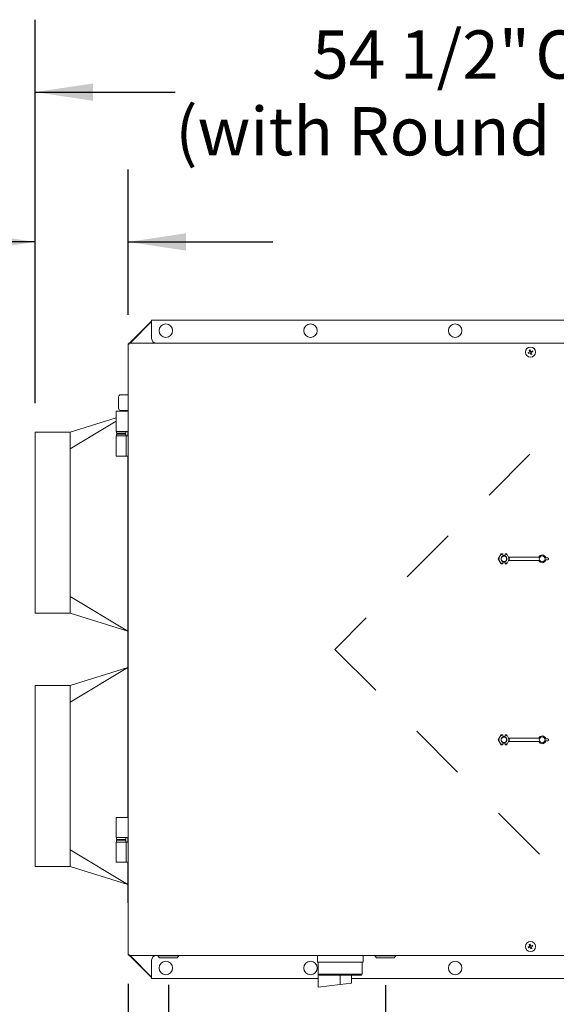
# Model space of a CAD drawing. Units: inches. Extents: x 0.3 to 10.6, y 0.4 to 8.2.
# Drawn here: x 5.2 to 6.1, y 2.3 to 4 of the extents above; entities that cross this region are included whole.
import ezdxf

# ---------------------------------------------------------------- set-up
doc = ezdxf.new("R2010")
doc.units = ezdxf.units.IN
doc.header["$MEASUREMENT"] = 0
for name, pattern in [('SLD-Center', [0.75, 0.6, -0.05, 0.05, -0.05]), ('SLD-Dashed', [0.075, 0.05, -0.025]), ('SLD-Solid', [0])]:
    doc.linetypes.add(name, pattern=pattern)
doc.layers.add('FORMAT', color=7, linetype='SLD-Solid')
doc.layers.add('SERVICE_AREA_LINE', color=7, linetype='SLD-Dashed')
doc.styles.add('SLDTEXTSTYLE0', font='GOTHIC.TTF', dxfattribs={"width": 0.913})
doc.dimstyles.new('SLDDIMSTYLE1', dxfattribs={"dimtxt": 0.083333, "dimasz": 0.1, "dimexe": 0, "dimexo": 0.0625, "dimgap": 0.020833, "dimtad": 0, "dimdec": 6, "dimlfac": 32, "dimrnd": 1e-09, "dimzin": 12, "dimdsep": 46, "dimlunit": 5, "dimtxsty": 'SLDTEXTSTYLE0', "dimsah": 1, "dimcen": 0.09, "dimadec": 0, "dimazin": 3, "dimtfac": 1, "dimtdec": 3, "dimtofl": 0, "dimtmove": 0, "dimatfit": 3, "dimfxl": 1, "dimfrac": 2, "dimtolj": 1, "dimtzin": 12, "dimarcsym": 0})
doc.dimstyles.new('SLDDIMSTYLE2', dxfattribs={"dimtxt": 0.083333, "dimasz": 0.1, "dimexe": 0, "dimexo": 0.0625, "dimgap": 0.020833, "dimtad": 0, "dimdec": 6, "dimlfac": 32, "dimrnd": 1e-09, "dimzin": 12, "dimdsep": 46, "dimlunit": 5, "dimtxsty": 'SLDTEXTSTYLE0', "dimsah": 1, "dimcen": 0.09, "dimadec": 0, "dimazin": 3, "dimtfac": 1, "dimtdec": 3, "dimtmove": 0, "dimatfit": 0, "dimfxl": 1, "dimfrac": 2, "dimtolj": 1, "dimtzin": 12, "dimarcsym": 0})

# ---------------------------------------------------------------- blocks, each defined once
blk = doc.blocks.new('_D_6')
at = {"layer": 'FORMAT'}
for p, q in [((5.2035, 3.3651), (5.2035, 3.7685)), ((5.3643, 3.5174), (5.3643, 3.7685)), ((5.2035, 3.6435), (4.9129, 3.6435)), ((5.3643, 3.6435), (5.6143, 3.6435))]:
    blk.add_line(p, q, dxfattribs=at)
for points in [[(5.2035, 3.6435), (5.1035, 3.6585), (5.1035, 3.6285)], [(5.3643, 3.6435), (5.4643, 3.6285), (5.4643, 3.6585)]]:
    blk.add_solid(points, dxfattribs=at)
at = {"layer": 'FORMAT', "char_height": 0.08333, "attachment_point": 1, "style": 'SLDTEXTSTYLE0'}
for s, insert in [('5 1/8"', (4.3703, 3.6838)), (' Typ.', (4.6688, 3.6838))]:
    blk.add_mtext(s, dxfattribs=dict(at, insert=insert))
blk = doc.blocks.new('_D_7')
at = {"layer": 'FORMAT'}
for p, q in [((5.2035, 3.3651), (5.2035, 4.0272)), ((6.9053, 3.3984), (6.9053, 4.0272)), ((5.2035, 3.9022), (5.4458, 3.9022)), ((6.9053, 3.9022), (6.694, 3.9022))]:
    blk.add_line(p, q, dxfattribs=at)
for points in [[(5.2035, 3.9022), (5.3035, 3.8872), (5.3035, 3.9172)], [(6.9053, 3.9022), (6.8053, 3.9172), (6.8053, 3.8872)]]:
    blk.add_solid(points, dxfattribs=at)
at = {"layer": 'FORMAT', "attachment_point": 1, "style": 'SLDTEXTSTYLE0'}
for s, insert, char_height in [('54 1/2"', (5.6824, 4.0087), 0.08333), (' Overall', (6.0424, 4.0087), 0.08333), ('(with Round Transitions)', (5.4458, 3.8763), 0.083333)]:
    blk.add_mtext(s, dxfattribs=dict(at, insert=insert, char_height=char_height))
blk = doc.blocks.new('SW_SYMBOL_MOD_CL')
at = {"layer": 'FORMAT', "color": 0, "char_height": 30.82, "attachment_point": 5, "style": 'SLDTEXTSTYLE0'}
for s, insert in [('C', (15.75, 23.62)), ('L', (23.62, 11.81))]:
    blk.add_mtext(s, dxfattribs=dict(at, insert=insert))
blk = doc.blocks.new('_D_8')
at = {"layer": 'FORMAT'}
for p, q in [((5.3643, 2.3628), (5.3643, 2.0868)), ((5.4339, 2.3608), (5.4339, 2.0868)), ((5.3643, 2.2118), (5.057, 2.2118)), ((5.4339, 2.2118), (5.6839, 2.2118))]:
    blk.add_line(p, q, dxfattribs=at)
for points in [[(5.3643, 2.2118), (5.2643, 2.2268), (5.2643, 2.1968)], [(5.4339, 2.2118), (5.5339, 2.1968), (5.5339, 2.2268)]]:
    blk.add_solid(points, dxfattribs=at)
at = {"layer": 'FORMAT', "xscale": 0.0027037109375, "yscale": 0.0027037109375, "zscale": 0.0027037109375}
blk.add_blockref('SW_SYMBOL_MOD_CL', (4.0651, 2.1572), dxfattribs=at)
at = {"layer": 'FORMAT', "attachment_point": 1, "style": 'SLDTEXTSTYLE0'}
for s, insert, char_height in [('2 1/4"', (4.2075, 2.2521), 0.08333), (' Control In', (4.5059, 2.2521), 0.083333)]:
    blk.add_mtext(s, dxfattribs=dict(at, insert=insert, char_height=char_height))
blk = doc.blocks.new('_D_9')
at = {"layer": 'FORMAT'}
for p, q in [((5.3643, 2.3628), (5.3643, 1.9174)), ((5.8089, 2.3601), (5.8089, 1.9174)), ((5.3643, 2.0424), (5.0576, 2.0424)), ((5.8089, 2.0424), (5.3643, 2.0424))]:
    blk.add_line(p, q, dxfattribs=at)
for points in [[(5.3643, 2.0424), (5.4643, 2.0274), (5.4643, 2.0574)], [(5.8089, 2.0424), (5.7089, 2.0574), (5.7089, 2.0274)]]:
    blk.add_solid(points, dxfattribs=at)
at = {"layer": 'FORMAT', "xscale": 0.0027037109375, "yscale": 0.0027037109375, "zscale": 0.0027037109375}
blk.add_blockref('SW_SYMBOL_MOD_CL', (4.0645, 1.9878), dxfattribs=at)
at = {"layer": 'FORMAT', "char_height": 0.08333, "attachment_point": 1, "style": 'SLDTEXTSTYLE0'}
for s, insert in [('14 1/4"', (4.2069, 2.0827)), (' Power In', (4.5669, 2.0827))]:
    blk.add_mtext(s, dxfattribs=dict(at, insert=insert))

msp = doc.modelspace()

# ---------------------------------------------------------------- linework, layer by layer
at = {"color": 7, "linetype": 'SLD-Solid', "lineweight": 15}
for p, q in [((5.40490237, 3.50656873), (5.36740237, 3.46906873)), ((5.40427737, 3.50564685), (5.36927737, 3.47064685)), ((5.40427737, 3.50564685), (5.40490237, 3.50564685)), ((6.70383987, 3.50852185), (5.40490237, 3.50852185)), ((5.40490237, 3.50656873), (5.40490237, 3.50852185)), ((5.40490237, 3.47664685), (5.40490237, 3.50656873)), ((5.36552737, 3.46736338), (5.36552737, 3.46883435)), ((6.15633987, 3.46883435), (5.36574834, 3.46883435)), ((5.36615237, 3.46695935), (5.36574834, 3.46883435)), ((5.36574834, 3.46758435), (5.36574834, 3.46883435)), ((5.36740237, 3.46906873), (5.36740237, 3.46883435)), ((5.36927737, 3.46945935), (5.36927737, 3.47064685)), ((5.36927737, 3.46945935), (5.36927737, 3.46883435)), ((5.36427737, 3.46736338), (5.36615237, 3.46695935)), ((5.36552737, 3.46736338), (5.36427737, 3.46736338)), ((5.36427737, 3.46736338), (5.36427737, 2.41277407)), ((5.36552737, 3.46736338), (5.36615237, 3.46695935)), ((5.36615237, 3.46695935), (5.36574834, 3.46758435)), ((6.05857051, 3.45363549), (6.05546267, 3.45236005)), ((6.05546267, 3.45236005), (6.0560559, 3.45091455)), ((6.0560559, 3.45091455), (6.05916373, 3.45218998)), ((6.05874058, 3.45733655), (6.05729507, 3.45674333)), ((6.05729507, 3.45674333), (6.05857051, 3.45363549)), ((6.06001601, 3.45422872), (6.05874058, 3.45733655)), ((6.05916373, 3.45218998), (6.06043917, 3.44908215)), ((6.06312385, 3.45550415), (6.06001601, 3.45422872)), ((6.06060924, 3.45278321), (6.06371708, 3.45405865)), ((6.06188468, 3.44967537), (6.06060924, 3.45278321)), ((6.06371708, 3.45405865), (6.06312385, 3.45550415)), ((6.06043917, 3.44908215), (6.06188468, 3.44967537)), ((5.34771487, 3.35641248), (5.34771487, 3.37578748)), ((5.36427737, 3.37969373), (5.35162112, 3.37969373)), ((5.34365237, 3.35127185), (5.34365237, 3.31627185)), ((5.34365237, 3.35127185), (5.35240237, 3.35127185)), ((5.35162112, 3.35250623), (5.36427737, 3.35250623)), ((5.35240237, 3.35127185), (5.36427737, 3.35127185)), ((5.36371487, 3.35127185), (5.36371487, 3.35250623)), ((5.34365237, 3.34002461), (5.2641055, 3.31506873)), ((5.2641055, 3.28632255), (5.34365237, 3.33423479)), ((5.34365237, 3.31627185), (5.35240237, 3.31627185)), ((5.34427737, 3.31627185), (5.34427737, 3.31314685)), ((5.35240237, 3.31627185), (5.36427737, 3.31627185)), ((5.36052737, 3.31314685), (5.36052737, 3.31627185)), ((5.36371487, 3.30870935), (5.36371487, 3.31627185)), ((5.26416701, 3.31506873), (5.2034805, 3.31506873)), ((5.2034805, 3.31506873), (5.2034805, 3.00256873)), ((5.2641055, 3.28632255), (5.2641055, 3.31506873)), ((5.34365237, 3.27370935), (5.34365237, 3.30870935)), ((5.36115237, 3.30870935), (5.34365237, 3.30870935)), ((5.36052737, 3.31314685), (5.34427737, 3.31314685)), ((5.34427737, 3.31183435), (5.34427737, 3.30870935)), ((5.34427737, 3.31183435), (5.35240237, 3.31183435)), ((5.34669925, 3.31314685), (5.34669925, 3.31183435)), ((5.35240237, 3.31183435), (5.36052737, 3.31183435)), ((5.3581055, 3.31183435), (5.3581055, 3.31314685)), ((5.36052737, 3.30870935), (5.36052737, 3.31183435)), ((5.36115237, 3.27370935), (5.36115237, 3.30870935)), ((5.36427737, 3.30870935), (5.36115237, 3.30870935)), ((5.2641055, 3.28632255), (5.2641055, 3.25026629)), ((5.36115237, 3.27370935), (5.34365237, 3.27370935)), ((5.36427737, 3.27370935), (5.36115237, 3.27370935)), ((5.36371487, 2.97190826), (5.36371487, 3.27370935)), ((5.2641055, 3.25026629), (5.2641055, 3.15881873)), ((5.2641055, 3.0313149), (5.2641055, 3.15881873)), ((6.00391751, 3.09631873), (6.00880057, 3.10477642)), ((6.00391751, 3.09631873), (6.00394956, 3.09631873)), ((6.00880057, 3.08786103), (6.00391751, 3.09631873)), ((6.0057535, 3.09631873), (6.00394956, 3.09631873)), ((6.00880057, 3.10477642), (6.00881659, 3.10474868)), ((6.00880057, 3.10477642), (6.0117305, 3.10477642)), ((6.00971856, 3.10318641), (6.00881659, 3.10474868)), ((6.01167595, 3.10318641), (6.01167595, 3.10089794)), ((6.01167595, 3.10089794), (6.0117305, 3.10062291)), ((6.01170275, 3.10474868), (6.0117305, 3.10477642)), ((6.0117305, 3.10477642), (6.0117305, 3.1016853)), ((6.0117305, 3.1016853), (6.0117305, 3.10062291)), ((6.01563675, 3.10477642), (6.01563675, 3.1016853)), ((6.01563675, 3.10477642), (6.0156645, 3.10474868)), ((6.01563675, 3.10477642), (6.01856668, 3.10477642)), ((6.01563675, 3.1016853), (6.01563675, 3.10062291)), ((6.01563675, 3.10062291), (6.0156913, 3.10089794)), ((6.0156913, 3.10318641), (6.0156913, 3.10089794)), ((6.01764869, 3.10318641), (6.01855066, 3.10474868)), ((6.01856668, 3.10477642), (6.01855066, 3.10474868)), ((6.01856668, 3.10477642), (6.02164551, 3.09944373)), ((6.02161375, 3.09631873), (6.02341769, 3.09631873)), ((6.02343084, 3.09631873), (6.02162662, 3.09944373)), ((6.02162662, 3.09944373), (6.07378729, 3.09944373)), ((6.02162662, 3.09319373), (6.02343084, 3.09631873)), ((6.02343084, 3.09631873), (6.02341769, 3.09631873)), ((6.086119, 3.09819373), (6.08938723, 3.09819373)), ((6.08938723, 3.09444373), (6.086119, 3.09444373)), ((6.09094973, 3.09663123), (6.09094973, 3.09600623)), ((6.00880057, 3.08786103), (6.00881659, 3.08788877)), ((6.0117305, 3.08786103), (6.00880057, 3.08786103)), ((6.00971856, 3.08945104), (6.00881659, 3.08788877)), ((6.0117305, 3.09201454), (6.01167595, 3.09173951)), ((6.01167595, 3.09173951), (6.01167595, 3.08945104)), ((6.0117305, 3.08786103), (6.01170275, 3.08788877)), ((6.0117305, 3.09201454), (6.0117305, 3.09095215)), ((6.0117305, 3.09095215), (6.0117305, 3.08786103)), ((6.0156913, 3.09173951), (6.01563675, 3.09201454)), ((6.01563675, 3.09201454), (6.01563675, 3.09095215)), ((6.01563675, 3.09095215), (6.01563675, 3.08786103)), ((6.0156645, 3.08788877), (6.01563675, 3.08786103)), ((6.01856668, 3.08786103), (6.01563675, 3.08786103)), ((6.0156913, 3.09173951), (6.0156913, 3.08945104)), ((6.01764869, 3.08945104), (6.01855066, 3.08788877)), ((6.01856668, 3.08786103), (6.01855066, 3.08788877)), ((6.02164551, 3.09319373), (6.01856668, 3.08786103)), ((6.02162662, 3.09319373), (6.07378729, 3.09319373)), ((5.36371487, 2.97131873), (5.2641055, 3.0313149)), ((5.2641055, 3.00256873), (5.2641055, 3.0313149)), ((5.2034805, 3.00256873), (5.26416701, 3.00256873)), ((5.2641055, 3.00256873), (5.36371487, 2.97131873)), ((5.36371487, 2.97131873), (5.36371487, 2.97190826)), ((5.36427737, 2.97190826), (5.36371487, 2.97190826)), ((5.36427737, 2.97131873), (5.36371487, 2.97131873)), ((5.36371487, 2.94006873), (5.36371487, 2.97131873)), ((5.36427737, 2.94006873), (5.36371487, 2.94006873)), ((5.36371487, 2.90881873), (5.36371487, 2.94006873)), ((5.36371487, 2.90881873), (5.2641055, 2.87756873)), ((5.2641055, 2.84882255), (5.36371487, 2.90881873)), ((5.36371487, 2.90822919), (5.36371487, 2.90881873)), ((5.36427737, 2.90881873), (5.36371487, 2.90881873)), ((5.36371487, 2.6499281), (5.36371487, 2.90822919)), ((5.36427737, 2.90822919), (5.36371487, 2.90822919)), ((5.26416701, 2.87756873), (5.2034805, 2.87756873)), ((5.2034805, 2.87756873), (5.2034805, 2.56506873)), ((5.2641055, 2.84882255), (5.2641055, 2.87756873)), ((5.2641055, 2.84882255), (5.2641055, 2.81276629)), ((5.2641055, 2.81276629), (5.2641055, 2.72131873)), ((6.00391751, 2.78381873), (6.00880057, 2.79227642)), ((6.00880057, 2.79227642), (6.0117305, 2.79227642)), ((6.00880057, 2.79227642), (6.00881659, 2.79224868)), ((6.00971856, 2.79068641), (6.00881659, 2.79224868)), ((6.01167595, 2.79068641), (6.01167595, 2.78839794)), ((6.01167595, 2.78839794), (6.0117305, 2.78812291)), ((6.01170275, 2.79224868), (6.0117305, 2.79227642)), ((6.0117305, 2.79227642), (6.0117305, 2.7891853)), ((6.0117305, 2.7891853), (6.0117305, 2.78812291)), ((6.01563675, 2.79227642), (6.01563675, 2.7891853)), ((6.01563675, 2.79227642), (6.0156645, 2.79224868)), ((6.01563675, 2.79227642), (6.01856668, 2.79227642)), ((6.01563675, 2.7891853), (6.01563675, 2.78812291)), ((6.01563675, 2.78812291), (6.0156913, 2.78839794)), ((6.0156913, 2.79068641), (6.0156913, 2.78839794)), ((6.01764869, 2.79068641), (6.01855066, 2.79224868)), ((6.01856668, 2.79227642), (6.01855066, 2.79224868)), ((6.01856668, 2.79227642), (6.02164551, 2.78694373)), ((6.00391751, 2.78381873), (6.00394956, 2.78381873)), ((6.00880057, 2.77536103), (6.00391751, 2.78381873)), ((6.0057535, 2.78381873), (6.00394956, 2.78381873)), ((6.00880057, 2.77536103), (6.00881659, 2.77538877)), ((6.0117305, 2.77536103), (6.00880057, 2.77536103)), ((6.00971856, 2.77695104), (6.00881659, 2.77538877)), ((6.0117305, 2.77951454), (6.01167595, 2.77923951)), ((6.01167595, 2.77923951), (6.01167595, 2.77695104)), ((6.0117305, 2.77536103), (6.01170275, 2.77538877)), ((6.0117305, 2.77951454), (6.0117305, 2.77845215)), ((6.0117305, 2.77845215), (6.0117305, 2.77536103)), ((6.01563675, 2.77951454), (6.01563675, 2.77845215)), ((6.0156913, 2.77923951), (6.01563675, 2.77951454)), ((6.01563675, 2.77845215), (6.01563675, 2.77536103)), ((6.0156645, 2.77538877), (6.01563675, 2.77536103)), ((6.01856668, 2.77536103), (6.01563675, 2.77536103)), ((6.0156913, 2.77923951), (6.0156913, 2.77695104)), ((6.01764869, 2.77695104), (6.01855066, 2.77538877)), ((6.01856668, 2.77536103), (6.01855066, 2.77538877)), ((6.02164551, 2.78069373), (6.01856668, 2.77536103)), ((6.02161375, 2.78381873), (6.02341769, 2.78381873)), ((6.02343084, 2.78381873), (6.02162662, 2.78694373)), ((6.02162662, 2.78694373), (6.07378729, 2.78694373)), ((6.02162662, 2.78069373), (6.02343084, 2.78381873)), ((6.02162662, 2.78069373), (6.07378729, 2.78069373)), ((6.02343084, 2.78381873), (6.02341769, 2.78381873)), ((6.086119, 2.78569373), (6.08938723, 2.78569373)), ((6.08938723, 2.78194373), (6.086119, 2.78194373)), ((6.09094973, 2.78413123), (6.09094973, 2.78350623)), ((5.2641055, 2.5938149), (5.2641055, 2.72131873)), ((5.34365237, 2.6499281), (5.34365237, 2.6149281)), ((5.34365237, 2.6499281), (5.35240237, 2.6499281)), ((5.35240237, 2.6499281), (5.36427737, 2.6499281)), ((5.34365237, 2.6149281), (5.35240237, 2.6149281)), ((5.34365237, 2.5723656), (5.34365237, 2.6073656)), ((5.36115237, 2.6073656), (5.34365237, 2.6073656)), ((5.34427737, 2.6149281), (5.34427737, 2.6118031)), ((5.36052737, 2.6118031), (5.34427737, 2.6118031)), ((5.34427737, 2.6104906), (5.34427737, 2.6073656)), ((5.34427737, 2.6104906), (5.35240237, 2.6104906)), ((5.34669925, 2.6118031), (5.34669925, 2.6104906)), ((5.35240237, 2.6149281), (5.36427737, 2.6149281)), ((5.35240237, 2.6104906), (5.36052737, 2.6104906)), ((5.3581055, 2.6104906), (5.3581055, 2.6118031)), ((5.36052737, 2.6118031), (5.36052737, 2.6149281)), ((5.36052737, 2.6073656), (5.36052737, 2.6104906)), ((5.36115237, 2.5723656), (5.36115237, 2.6073656)), ((5.36427737, 2.6073656), (5.36115237, 2.6073656)), ((5.36371487, 2.6073656), (5.36371487, 2.6149281)), ((5.2641055, 2.56506873), (5.2641055, 2.5938149)), ((5.36371487, 2.53381873), (5.2641055, 2.5938149)), ((5.36115237, 2.5723656), (5.34365237, 2.5723656)), ((5.36427737, 2.5723656), (5.36115237, 2.5723656)), ((5.36371487, 2.53440826), (5.36371487, 2.5723656)), ((5.2034805, 2.56506873), (5.26416701, 2.56506873)), ((5.2641055, 2.56506873), (5.36371487, 2.53381873)), ((5.36371487, 2.53381873), (5.36371487, 2.53440826)), ((5.36427737, 2.53440826), (5.36371487, 2.53440826)), ((5.36427737, 2.53381873), (5.36371487, 2.53381873)), ((5.36371487, 2.50256873), (5.36371487, 2.53381873)), ((5.36427737, 2.50256873), (5.36371487, 2.50256873)), ((6.05857051, 2.42735424), (6.05546267, 2.4260788)), ((6.05546267, 2.4260788), (6.0560559, 2.4246333)), ((6.0560559, 2.4246333), (6.05916373, 2.42590873)), ((6.05874058, 2.4310553), (6.05729507, 2.43046208)), ((6.05729507, 2.43046208), (6.05857051, 2.42735424)), ((6.06001601, 2.42794747), (6.05874058, 2.4310553)), ((6.05916373, 2.42590873), (6.06043917, 2.4228009)), ((6.06312385, 2.4292229), (6.06001601, 2.42794747)), ((6.06043917, 2.4228009), (6.06188468, 2.42339412)), ((6.06060924, 2.42650196), (6.06371708, 2.4277774)), ((6.06188468, 2.42339412), (6.06060924, 2.42650196)), ((6.06371708, 2.4277774), (6.06312385, 2.4292229)), ((5.36615237, 2.4131781), (5.36427737, 2.41277407)), ((5.36552737, 2.41277407), (5.36427737, 2.41277407)), ((5.36615237, 2.4131781), (5.36552737, 2.41277407)), ((5.36552737, 2.4113031), (5.36552737, 2.41277407)), ((5.36574834, 2.4113031), (5.36615237, 2.4131781)), ((5.36574834, 2.4125531), (5.36615237, 2.4131781)), ((5.36574834, 2.4125531), (5.36574834, 2.4113031)), ((5.36574834, 2.4113031), (6.15633987, 2.4113031)), ((5.36741209, 2.4113031), (5.36741209, 2.41106873)), ((5.36741209, 2.41106873), (5.40491209, 2.37356873)), ((5.36927737, 2.4113031), (5.36927737, 2.4106781)), ((5.36927737, 2.4094906), (5.36927737, 2.4106781)), ((5.36927737, 2.4094906), (5.40427737, 2.3744906)), ((5.40491209, 2.37356873), (5.40491209, 2.4034906)), ((5.41574612, 2.4113031), (5.41574612, 2.4106781)), ((5.41574612, 2.4106781), (5.41873164, 2.40739403)), ((5.43796548, 2.4106781), (5.41574612, 2.4106781)), ((5.43721271, 2.4072406), (5.41907848, 2.4072406)), ((5.44866376, 2.4072406), (5.43721271, 2.4072406)), ((5.45199612, 2.4106781), (5.43796548, 2.4106781)), ((5.44901061, 2.40739403), (5.45199612, 2.4106781)), ((5.45199612, 2.4106781), (5.45199612, 2.4113031)), ((5.6914805, 2.40014685), (5.6914805, 2.4113031)), ((5.77019925, 2.40014685), (5.6914805, 2.40014685)), ((5.69271487, 2.40014685), (5.69271487, 2.37933435)), ((5.76896487, 2.37933435), (5.76896487, 2.40014685)), ((5.77019925, 2.40014685), (5.77019925, 2.4113031)), ((5.79076175, 2.4113031), (5.79076175, 2.4106781)), ((5.79076175, 2.4106781), (5.79374726, 2.40739403)), ((5.82701175, 2.4106781), (5.79076175, 2.4106781)), ((5.82367939, 2.4072406), (5.79409411, 2.4072406)), ((5.82402623, 2.40739403), (5.82701175, 2.4106781)), ((5.82701175, 2.4106781), (5.82701175, 2.4113031)), ((5.40491209, 2.3744906), (5.40427737, 2.3744906)), ((5.40491209, 2.3716156), (5.40491209, 2.37356873)), ((5.40491209, 2.3716156), (5.69271487, 2.3716156)), ((5.69285674, 2.37933435), (5.69271487, 2.37933435)), ((5.69271487, 2.35683435), (5.69271487, 2.37933435)), ((5.76896487, 2.37933435), (5.69285674, 2.37933435)), ((5.69285674, 2.35683435), (5.69285674, 2.37933435)), ((5.69428639, 2.37745935), (5.69428639, 2.37933435)), ((5.76755862, 2.37745935), (5.69428639, 2.37745935)), ((5.73083987, 2.3614879), (5.73083987, 2.37745935)), ((5.73083987, 2.3614879), (5.75050215, 2.36389685)), ((5.75050215, 2.36389685), (5.75050215, 2.37745935)), ((5.75050215, 2.3716156), (6.70383987, 2.3716156)), ((5.76755862, 2.37745935), (5.76755862, 2.37933435)), ((5.69285674, 2.35683435), (5.69271487, 2.35683435)), ((5.69285674, 2.35683435), (5.73083987, 2.3614879))]:
    msp.add_line(p, q, dxfattribs=at)
at = {"color": 7, "linetype": 'SLD-Dashed', "lineweight": 0}
for p, q in [((6.20005854, 3.41860324), (5.72152403, 2.94006873)), ((5.72152403, 2.94006873), (6.20005854, 2.46153421))]:
    msp.add_line(p, q, dxfattribs=at)
at = {"color": 7, "linetype": 'SLD-Solid', "lineweight": 15}
for centre, radius in [((5.42937073, 3.4903031), 0.01171875), ((5.67937073, 3.4903031), 0.01171875), ((5.92937112, 3.4903031), 0.01171875), ((6.05958987, 3.45320935), 0.00859375), ((6.07969973, 3.09631873), 0.00514828), ((6.07969973, 2.78381873), 0.00514828), ((6.05958987, 2.4269281), 0.00859375), ((5.42937073, 2.38983435), 0.01171875), ((5.67937073, 2.38983435), 0.01171875), ((5.92937112, 2.38983435), 0.01171875)]:
    msp.add_circle(centre, radius, dxfattribs=at)
for centre, radius, start, end in [((5.41271487, 3.47664685), 0.0078125, 180, 270), ((5.35162112, 3.37578748), 0.00390625, 90, 180), ((5.35162112, 3.35641248), 0.00390625, 180, 270), ((6.01368362, 3.09631873), 0.005, 113.67413731, 246.32586269), ((6.01368362, 3.09631873), 0.0047266, 114.40727405, 245.59272595), ((6.01368362, 3.09631873), 0.00585938, 70.52877937, 109.47122063), ((6.01368362, 3.09631873), 0.00571094, 70.00139501, 109.99860499), ((6.01368362, 3.09631873), 0.0047266, 65.59272595, 114.40727405), ((6.01368362, 3.09631873), 0.0047266, 294.40727405, 65.59272595), ((6.01368362, 3.09631873), 0.005, 293.67413731, 66.32586269), ((6.07969973, 3.09631873), 0.0066875, 16.28251742, 152.14149029), ((6.07969973, 3.09631873), 0.0066875, 207.85850971, 343.71748258), ((6.08938723, 3.09663123), 0.0015625, 360, 90), ((6.08938723, 3.09600623), 0.0015625, 270, 360), ((6.01368362, 3.09631873), 0.0047266, 245.59272595, 294.40727405), ((6.01368362, 3.09631873), 0.00571094, 250.00139501, 289.99860499), ((6.01368362, 3.09631873), 0.00585938, 250.52877937, 289.47122063), ((6.01368362, 2.78381873), 0.005, 113.67413731, 246.32586269), ((6.01368362, 2.78381873), 0.0047266, 114.40727405, 245.59272595), ((6.01368362, 2.78381873), 0.00585938, 70.52877937, 109.47122063), ((6.01368362, 2.78381873), 0.00571094, 70.00139501, 109.99860499), ((6.01368362, 2.78381873), 0.0047266, 65.59272595, 114.40727405), ((6.01368362, 2.78381873), 0.0047266, 294.40727405, 65.59272595), ((6.01368362, 2.78381873), 0.005, 293.67413731, 66.32586269), ((6.07969973, 2.78381873), 0.0066875, 16.28251742, 152.14149029), ((6.01368362, 2.78381873), 0.0047266, 245.59272595, 294.40727405), ((6.01368362, 2.78381873), 0.00571094, 250.00139501, 289.99860499), ((6.01368362, 2.78381873), 0.00585938, 250.52877937, 289.47122063), ((6.07969973, 2.78381873), 0.0066875, 207.85850971, 343.71748258), ((6.08938723, 2.78413123), 0.0015625, 360, 90), ((6.08938723, 2.78350623), 0.0015625, 270, 360), ((5.41272459, 2.4034906), 0.0078125, 90, 180), ((5.41907848, 2.40770935), 0.00046875, 222.27368901, 270), ((5.44866376, 2.40770935), 0.00046875, 270, 317.72631099), ((5.79409411, 2.40770935), 0.00046875, 222.27368901, 270), ((5.82367939, 2.40770935), 0.00046875, 270, 317.72631099)]:
    msp.add_arc(centre, radius, start, end, dxfattribs=at)
for centre, start_param, end_param in [((6.01170323, 3.10318641), 0.0174532925, 1.5707963268), ((6.01566402, 3.10318641), 4.7123889804, 6.2657320146), ((6.01170323, 3.08945104), 1.5707963268, 3.1241393609), ((6.01566402, 3.08945104), 3.159045946, 4.7123889804), ((6.01170323, 2.79068641), 0.0174532925, 1.5707963268), ((6.01566402, 2.79068641), 4.7123889804, 6.2657320146), ((6.01170323, 2.77695104), 1.5707963268, 3.1241393609), ((6.01566402, 2.77695104), 3.159045946, 4.7123889804)]:
    msp.add_ellipse(centre, major_axis=(0, 0.0015625), ratio=0.0174550649, start_param=start_param, end_param=end_param, dxfattribs=at)
at = {"layer": 'SERVICE_AREA_LINE', "linetype": 'SLD-Center', "lineweight": 0}
for p, q in [((5.43387112, 2.4107538), (5.43387112, 2.41147975)), ((5.80888675, 2.4101411), (5.80888675, 2.41147975))]:
    msp.add_line(p, q, dxfattribs=at)

# ---------------------------------------------------------------- dimensions: what is measured, and where the dimension line sits
at = {"layer": 'FORMAT'}
dim = msp.add_linear_dim(base=(5.2034805, 3.90222267), p1=(6.90526175, 3.34838123), p2=(5.2034805, 3.31506873), text='<> Overall\\P(with Round Transitions)', dimstyle='SLDDIMSTYLE1', dxfattribs=at)
dim.commit()
dim.dimension.update_dxf_attribs({"geometry": '_D_7', "text_midpoint": (6.06988904, 3.90222267), "dimtype": 160})
for base, p1, p2, text, dimstyle, picture, middle in [((5.36427737, 3.64353111), (5.2034805, 3.31506873), (5.36427737, 3.46736338), '<> Typ.', 'SLDDIMSTYLE2', '_D_6', (4.64161005, 3.64353111)), ((5.80888675, 2.04241788), (5.36427737, 2.41277407), (5.80888675, 2.4101411), '{\\fGDT;q}<> Power In', 'SLDDIMSTYLE1', '_D_9', (4.56106803, 2.04241788)), ((5.36427737, 2.21184699), (5.43387112, 2.4107538), (5.36427737, 2.41277407), '{\\fGDT;q}<> Control In', 'SLDDIMSTYLE2', '_D_8', (4.56106803, 2.21184699))]:
    dim = msp.add_linear_dim(base=base, p1=p1, p2=p2, angle=0, text=text, dimstyle=dimstyle, dxfattribs=at)
    dim.commit()
    dim.dimension.update_dxf_attribs({"geometry": picture, "text_midpoint": middle, "dimtype": 160})

doc.saveas('drawing.dxf')
